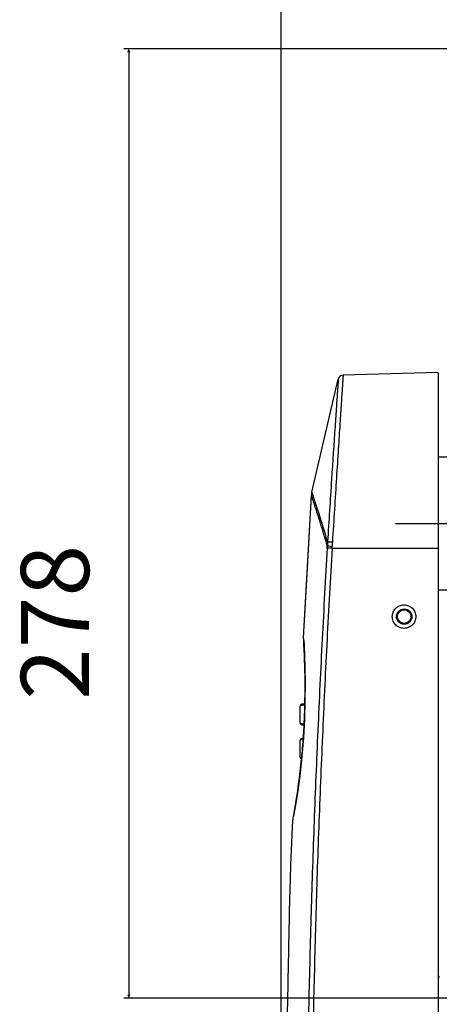
# Model space of a CAD drawing. Units: millimetres. Extents: x 1381 to 3821, y -99 to 1563.
# Drawn here: x 2629 to 2752, y 941 to 1229 of the extents above; entities that cross this region are included whole.
import ezdxf

# ---------------------------------------------------------------- set-up
doc = ezdxf.new("R2010")
doc.units = ezdxf.units.MM
doc.header["$LTSCALE"] = 16.335
doc.header["$PDMODE"] = 3
doc.header["$PDSIZE"] = 1
doc.layers.get('0').update_dxf_attribs({"linetype": 'CONTINUOUS'})
doc.layers.get('Defpoints').update_dxf_attribs({"linetype": 'CONTINUOUS'})
doc.layers.add('01___PRT_ALL_DTM_PLN', color=7, linetype='CONTINUOUS')
doc.layers.add('02___PRT_ALL_AXES', color=7, linetype='CONTINUOUS')
doc.styles.get("Standard").update_dxf_attribs({"font": 'simfang.ttf'})
doc.dimstyles.new('DIMSTYLE_1', dxfattribs={"dimtxt": 20, "dimasz": 1, "dimexe": 1.5, "dimexo": 0, "dimgap": 5, "dimtad": 1, "dimdec": 0, "dimdsep": 46, "dimtxsty": 'Standard', "dimblk": '_FILLED', "dimblk1": '_FILLED', "dimblk2": '_FILLED', "dimcen": 0.09, "dimazin": 2, "dimtp": 0.01, "dimtm": 0.01, "dimtfac": 1, "dimtdec": 0, "dimtofl": 0, "dimtmove": 0, "dimatfit": 3, "dimldrblk": '_FILLED', "dimfxl": 1, "dimtolj": 1, "dimarcsym": 0})

# ---------------------------------------------------------------- blocks, each defined once
blk = doc.blocks.new('_FILLED')
at = {"color": 0, "linetype": 'ByBlock'}
blk.add_solid([(0, 0), (-1, 0.5), (-1, -0.5)], dxfattribs=at)
blk = doc.blocks.new('*D1')
at = {"color": 0, "linetype": 'Continuous', "lineweight": -2, "transparency": 16777216}
for p, q in [((2705.51, 855.34), (2705.51, 1305.97)), ((2706.51, 1304.47), (3053.75, 1304.47)), ((3054.75, 855.34), (3054.75, 1305.97))]:
    blk.add_line(p, q, dxfattribs=at)
at = {"layer": 'Defpoints', "color": 0, "transparency": 16777216}
for p in [(3054.75, 1304.47), (2705.51, 855.34), (3054.75, 855.34)]:
    blk.add_point(p, dxfattribs=at)
at = {"color": 0, "linetype": 'ByBlock', "lineweight": -2, "transparency": 16777216, "rotation": 180}
blk.add_blockref('_FILLED', (2705.51, 1304.47), dxfattribs=at)
at = {"color": 0, "linetype": 'ByBlock', "lineweight": -2, "transparency": 16777216}
blk.add_blockref('_FILLED', (3054.75, 1304.47), dxfattribs=at)
at = {"color": 0, "transparency": 16777216, "insert": (2879.97, 1336.14), "char_height": 20, "attachment_point": 2, "line_spacing_factor": 0.9}
blk.add_mtext('\\A1;349', dxfattribs=at)
blk = doc.blocks.new('*D3')
at = {"color": 0, "linetype": 'Continuous', "lineweight": -2, "transparency": 16777216}
for p, q in [((2880.13, 1220.91), (2659.33, 1220.91)), ((2660.83, 1219.91), (2660.83, 943.69)), ((2880.13, 942.69), (2659.33, 942.69))]:
    blk.add_line(p, q, dxfattribs=at)
at = {"layer": 'Defpoints', "color": 0, "transparency": 16777216}
for p in [(2880.13, 1220.91), (2660.83, 942.69), (2880.13, 942.69)]:
    blk.add_point(p, dxfattribs=at)
at = {"color": 0, "linetype": 'ByBlock', "lineweight": -2, "transparency": 16777216}
for p, rotation in [((2660.83, 1220.91), 90), ((2660.83, 942.69), 270)]:
    blk.add_blockref('_FILLED', p, dxfattribs=dict(at, rotation=rotation))
at = {"color": 0, "transparency": 16777216, "insert": (2629.17, 1052.81), "char_height": 20, "attachment_point": 2, "rotation": 90, "line_spacing_factor": 0.9}
blk.add_mtext('\\A1;278', dxfattribs=at)

msp = doc.modelspace()

# ---------------------------------------------------------------- linework, layer by layer
at = {"color": 0, "linetype": 'Continuous'}
for p, q in [((2751.627, 1125.998), (2723.706, 1125.267)), ((2751.627, 1125.996), (2751.627, 829.202)), ((2714.578, 1090.961), (2722.284, 1124.107)), ((2714.839, 1090.188), (2714.578, 1090.961)), ((2712.118, 1048.286), (2714.436, 1089.972)), ((2751.627, 1074.498), (2720.46, 1074.498)), ((2739.627, 1054.498), (2739.377, 1054.498)), ((2743.627, 1054.498), (2743.877, 1054.498)), ((2712.15, 1047.754), (2712.118, 1048.286)), ((2712.15, 1047.754), (2712.118, 1048.286)), ((2711.127, 1023.298), (2711.127, 1028.298)), ((2712.48, 1028.798), (2711.627, 1028.798)), ((2712.513, 1029.895), (2712.352, 1024.5)), ((2712.352, 1024.5), (2712.049, 1018.994)), ((2711.627, 1022.798), (2712.258, 1022.798)), ((2712.049, 1018.994), (2711.61, 1013.61)), ((2712.033, 1018.798), (2711.627, 1018.798)), ((2711.127, 1013.298), (2711.127, 1018.298)), ((2709.035, 995.48), (2709.114, 995.899)), ((2709.012, 995.36), (2709.035, 995.48)), ((2751.677, 829.298), (2751.677, 949.202))]:
    msp.add_line(p, q, dxfattribs=at)
for points in [[(2714.839, 1090.188), (2714.694, 1090.618), (2714.578, 1090.961)], [(2712.118, 1048.286), (2712.875, 1061.898), (2713.643, 1075.796), (2714.436, 1089.972)], [(2712.152, 1047.648), (2712.244, 1045.93), (2712.368, 1043.151), (2712.484, 1039.436), (2712.547, 1034.95), (2712.513, 1029.895)], [(2711.61, 1013.61), (2711.068, 1008.574), (2710.477, 1004.113), (2709.909, 1000.427), (2709.438, 997.681), (2709.128, 995.994)]]:
    msp.add_lwpolyline(points, dxfattribs=at)
for radius in [2.25, 2]:
    msp.add_circle((2741.627, 1054.498), radius, dxfattribs=at)
for centre, radius, start, end in [((2723.745, 1123.767), 1.5, 91.5, 166.91151), ((2720.257, 1089.642), 5.831, 166.92061, 176.75916), ((2494.091, 1087.631), 225.326, 356.67997, 356.8456), ((2846.397, 1068.065), 127.523, 176.24615, 176.77826), ((2480.078, 1088.026), 240.763, 356.77888, 356.93855), ((2848.314, 1068.418), 127.995, 176.44114, 176.97721), ((2711.627, 1028.298), 0.5, 90.0002, 180), ((2711.627, 1023.298), 0.5, 180, 269.9998), ((2711.627, 1018.298), 0.5, 90.0002, 180), ((2711.627, 1013.298), 0.5, 180, 258.15004), ((2512.059, 1032.512), 200.449, 354.35619, 354.48422), ((2838.27, 994.707), 97.822, 207.72182, 208.05585)]:
    msp.add_arc(centre, radius, start, end, dxfattribs=at)
for points, knots in [([(2722.284, 1124.107), (2722.262, 1123.803), (2722.182, 1122.601), (2721.996, 1119.938), (2721.704, 1115.611), (2721.127, 1107.035), (2720.258, 1093.801), (2719.538, 1082.534), (2719.148, 1076.414)], [0, 0, 0, 0, 0.0190878, 0.0756427, 0.1675357, 0.2913119, 0.6151351, 1, 1, 1, 1]), ([(2723.706, 1125.267), (2723.706, 1125.262), (2723.703, 1125.242), (2723.702, 1125.198), (2723.696, 1125.125), (2723.69, 1125.023), (2723.681, 1124.892), (2723.665, 1124.659), (2723.641, 1124.295), (2723.606, 1123.774), (2723.563, 1123.138), (2723.514, 1122.391), (2723.433, 1121.176), (2723.314, 1119.392), (2723.153, 1116.947), (2722.967, 1114.112), (2722.758, 1110.914), (2722.529, 1107.382), (2722.189, 1102.103), (2721.733, 1094.936), (2721.161, 1085.845), (2720.768, 1079.57), (2720.566, 1076.363)], [0, 0, 0, 0, 0.0002991, 0.001196, 0.0026902, 0.0047809, 0.0074669, 0.0107465, 0.0190794, 0.0297598, 0.0427633, 0.0580592, 0.0756119, 0.1173156, 0.1674808, 0.2256375, 0.2912442, 0.363692, 0.4423101, 0.6151078, 0.8032981, 1, 1, 1, 1]), ([(2719.076, 1075.232), (2718.906, 1075.813), (2718.579, 1076.94), (2717.949, 1079.053), (2717.225, 1081.428), (2716.425, 1083.953), (2715.747, 1086.039), (2715.264, 1087.504), (2714.951, 1088.443), (2714.769, 1088.986), (2714.637, 1089.379), (2714.517, 1089.729), (2714.491, 1089.816), (2714.428, 1089.991), (2714.436, 1089.972)], [0, 0, 0, 0, 0.1174963, 0.2278171, 0.4279116, 0.5995745, 0.7418938, 0.8540043, 0.8984214, 0.9349078, 0.9633507, 0.9837018, 0.9959289, 1, 1, 1, 1]), ([(2719.148, 1076.414), (2718.67, 1078.073), (2717.784, 1081.063), (2716.342, 1085.653), (2715.378, 1088.584), (2714.839, 1090.188)], [0, 0, 0, 0, 0.3587223, 0.648258, 1, 1, 1, 1]), ([(2719.039, 1074.582), (2718.523, 1065.685), (2717.542, 1047.888), (2716.264, 1021.182), (2715.351, 998.921), (2714.721, 981.108), (2714.166, 963.292), (2713.595, 941.019), (2713.042, 914.289), (2712.57, 887.557), (2712.383, 869.734), (2712.367, 860.822)], [0, 0, 0, 0, 0.1249999, 0.2499999, 0.3749999, 0.4375, 0.5000001, 0.6250001, 0.7500003, 0.8750004, 1, 1, 1, 1]), ([(2720.46, 1074.498), (2719.945, 1065.604), (2718.964, 1047.814), (2717.685, 1021.118), (2716.767, 998.865), (2716.134, 981.059), (2715.579, 963.251), (2715.01, 940.986), (2714.546, 918.719), (2714.219, 900.905), (2713.931, 883.09), (2713.789, 869.727), (2713.771, 860.819)], [0, 0, 0, 0, 0.125, 0.2499999, 0.3749998, 0.4374999, 0.5, 0.6250001, 0.7500002, 0.8125003, 0.8750004, 1, 1, 1, 1]), ([(2720.46, 1074.498), (2720.299, 1074.507), (2719.826, 1074.535), (2719.352, 1074.562), (2719.039, 1074.582)], [0, 0, 0, 0, 0.3399669, 1, 1, 1, 1]), ([(2719.076, 1075.232), (2719.138, 1075.232), (2719.309, 1075.226), (2719.782, 1075.206), (2720.194, 1075.184), (2720.497, 1075.168)], [0, 0, 0, 0, 0.1311685, 0.3592899, 1, 1, 1, 1]), ([(2719.148, 1076.414), (2719.211, 1076.42), (2719.382, 1076.418), (2719.694, 1076.41), (2720.104, 1076.391), (2720.406, 1076.373), (2720.566, 1076.363)], [0, 0, 0, 0, 0.1327102, 0.3610555, 0.6608108, 1, 1, 1, 1]), ([(2738.145, 1054.498), (2738.145, 1054.945), (2738.324, 1055.851), (2739.09, 1057), (2740.242, 1057.768), (2741.599, 1058.039), (2742.956, 1057.765), (2744.107, 1056.994), (2744.868, 1055.845), (2745.045, 1054.941), (2745.045, 1054.498)], [0, 0, 0, 0, 0.1245025, 0.2499288, 0.3750444, 0.500367, 0.6257101, 0.7507018, 0.8764736, 1, 1, 1, 1]), ([(2745.045, 1054.498), (2745.045, 1054.051), (2744.866, 1053.144), (2744.1, 1051.996), (2742.949, 1051.227), (2741.591, 1050.957), (2740.235, 1051.231), (2739.083, 1052.001), (2738.323, 1053.15), (2738.145, 1054.054), (2738.145, 1054.498)], [0, 0, 0, 0, 0.1245025, 0.2499288, 0.3750444, 0.500367, 0.6257101, 0.7507018, 0.8764736, 1, 1, 1, 1]), ([(2712.495, 1028.805), (2712.545, 1031.035), (2712.594, 1037.354), (2712.384, 1043.673), (2712.15, 1047.754)], [0, 0, 0, 0, 0.3529611, 1, 1, 1, 1]), ([(2712.472, 1028.535), (2712.378, 1028.534), (2712.196, 1028.529), (2711.935, 1028.515), (2711.702, 1028.495), (2711.528, 1028.472), (2711.409, 1028.449), (2711.335, 1028.432), (2711.272, 1028.413), (2711.22, 1028.393), (2711.18, 1028.372), (2711.15, 1028.349), (2711.131, 1028.325), (2711.127, 1028.306), (2711.127, 1028.298)], [0, 0, 0, 0, 0.2008944, 0.3889583, 0.5573807, 0.7009281, 0.7622889, 0.8163502, 0.8630415, 0.9024252, 0.9347982, 0.9608115, 0.9817564, 1, 1, 1, 1]), ([(2712.278, 1022.817), (2712.303, 1023.321), (2712.396, 1025.317), (2712.461, 1027.313), (2712.495, 1028.805)], [0, 0, 0, 0, 0.2529105, 1, 1, 1, 1]), ([(2711.127, 1023.298), (2711.127, 1023.29), (2711.13, 1023.273), (2711.146, 1023.251), (2711.171, 1023.23), (2711.204, 1023.21), (2711.248, 1023.191), (2711.3, 1023.173), (2711.362, 1023.157), (2711.462, 1023.135), (2711.608, 1023.112), (2711.806, 1023.091), (2712.031, 1023.075), (2712.189, 1023.068), (2712.272, 1023.065)], [0, 0, 0, 0, 0.0193534, 0.0410759, 0.067402, 0.0996487, 0.13852, 0.1843916, 0.2373964, 0.2975431, 0.4386535, 0.6055491, 0.7944385, 1, 1, 1, 1]), ([(2712.037, 1018.766), (2712.06, 1019.103), (2712.15, 1020.452), (2712.227, 1021.802), (2712.278, 1022.817)], [0, 0, 0, 0, 0.2492619, 1, 1, 1, 1]), ([(2711.58, 1013.245), (2711.623, 1013.696), (2711.794, 1015.535), (2711.94, 1017.376), (2712.037, 1018.766)], [0, 0, 0, 0, 0.245121, 1, 1, 1, 1]), ([(2712.007, 1018.518), (2711.942, 1018.514), (2711.817, 1018.505), (2711.642, 1018.487), (2711.489, 1018.465), (2711.362, 1018.44), (2711.274, 1018.414), (2711.217, 1018.392), (2711.185, 1018.375), (2711.159, 1018.357), (2711.141, 1018.338), (2711.129, 1018.319), (2711.127, 1018.304), (2711.127, 1018.298)], [0, 0, 0, 0, 0.2096, 0.3983024, 0.5627899, 0.7008817, 0.8115647, 0.8567228, 0.8953634, 0.9279421, 0.9552398, 0.978584, 1, 1, 1, 1]), ([(2711.127, 1013.298), (2711.127, 1013.288), (2711.132, 1013.268), (2711.155, 1013.241), (2711.19, 1013.217), (2711.237, 1013.195), (2711.298, 1013.174), (2711.372, 1013.154), (2711.459, 1013.136), (2711.521, 1013.126), (2711.555, 1013.121)], [0, 0, 0, 0, 0.0575437, 0.1251378, 0.2109944, 0.3192765, 0.4519577, 0.6097412, 0.7926357, 1, 1, 1, 1]), ([(2709.113, 995.891), (2709.25, 996.617), (2710.275, 1002.218), (2711.049, 1007.868), (2711.536, 1012.8)], [0, 0, 0, 0, 0.1297511, 1, 1, 1, 1]), ([(2705.506, 855.344), (2705.546, 861.186), (2705.78, 872.864), (2706.294, 890.368), (2706.736, 907.866), (2707.124, 925.37), (2707.512, 942.886), (2707.846, 960.398), (2708.193, 977.895), (2708.708, 989.542), (2709.012, 995.36)], [0, 0, 0, 0, 0.1251364, 0.2501738, 0.3750811, 0.5000344, 0.6251753, 0.7503367, 0.8752114, 1, 1, 1, 1])]:
    msp.add_open_spline(points, degree=3, knots=knots, dxfattribs=at)
at = {"layer": '01___PRT_ALL_DTM_PLN', "color": 0, "linetype": 'Continuous'}
msp.add_line((2739.057, 1081.798), (2761.496, 1081.798), dxfattribs=at)
at = {"layer": '02___PRT_ALL_AXES', "color": 0, "linetype": 'Continuous'}
for p, q in [((2751.627, 1101.298), (2754.627, 1101.298)), ((2751.627, 1062.298), (2754.627, 1062.298))]:
    msp.add_line(p, q, dxfattribs=at)

# ---------------------------------------------------------------- dimensions: what is measured, and where the dimension line sits
at = {"color": 3, "linetype": 'Continuous'}
dim = msp.add_linear_dim(base=(3054.747, 1304.47), p1=(2705.506, 855.344), p2=(3054.747, 855.344), dimstyle='DIMSTYLE_1', dxfattribs=at)
dim.commit()
dim.dimension.update_dxf_attribs({"geometry": '*D1', "text_midpoint": (2879.97, 1304.47), "dimtype": 160})
dim = msp.add_linear_dim(base=(2660.833, 942.686), p1=(2880.127, 1220.909), p2=(2880.127, 942.686), angle=270, dimstyle='DIMSTYLE_1', dxfattribs=at)
dim.commit()
dim.dimension.update_dxf_attribs({"geometry": '*D3', "text_midpoint": (2660.833, 1052.813), "dimtype": 160})

doc.saveas('drawing.dxf')
